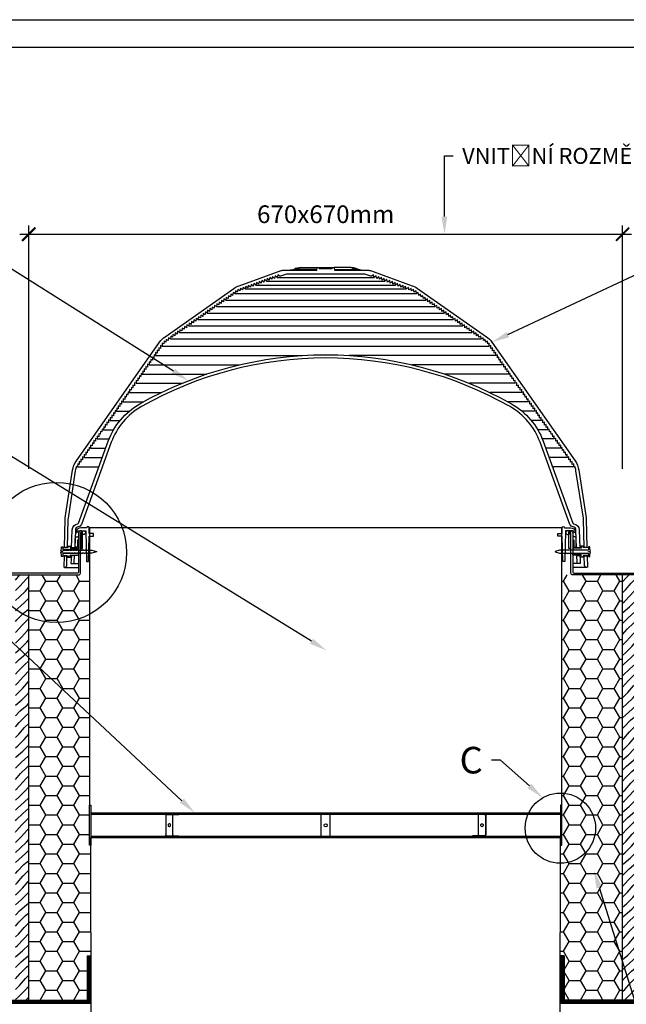
# Model space of a CAD drawing. Units: millimetres. Extents: x -281 to 5816, y -13225 to -10255.
# Drawn here: x 428 to 1112, y -11367 to -10255 of the extents above; entities that cross this region are included whole.
import ezdxf
from ezdxf import colors
from ezdxf.entities.mleader import LeaderData, LeaderLine
from ezdxf.math import Vec2, Vec3

# ---------------------------------------------------------------- set-up
doc = ezdxf.new("R2010")
doc.units = ezdxf.units.MM
doc.linetypes.add('ACAD_ISO03W100', pattern=[30, 12, -18])
for name, color, linetype in [('03-koty', 25, 'Continuous'), ('06-rozpiska', 7, 'Continuous'), ('Konstrukce strechy', 252, 'Continuous')]:
    doc.layers.add(name, color=color, linetype=linetype)
doc.styles.add('Koty', font='romans.shx', dxfattribs={"width": 0.8, "height": 90})
doc.styles.add('Kóty', font='romans.shx', dxfattribs={"width": 0.8})
doc.dimstyles.new('1-50', dxfattribs={"dimscale": 50, "dimtxt": 2, "dimasz": 1.5, "dimexe": 1, "dimexo": 5, "dimgap": 1, "dimtad": 1, "dimdec": 0, "dimtxsty": 'Koty', "dimblk": 'ARCHTICK', "dimcen": 0, "dimdle": 1, "dimclrd": 256, "dimclre": 256, "dimclrt": 256, "dimadec": 0, "dimazin": 0, "dimtfac": 1, "dimtdec": 0, "dimtix": 1, "dimtmove": 2, "dimatfit": 3, "dimldrblk": 'ARCHTICK', "dimfxl": 1, "dimlwd": -1, "dimlwe": -1, "dimarcsym": 0})

# ---------------------------------------------------------------- blocks, each defined once
blk = doc.blocks.new('_ArchTick')
at = {"color": 0, "linetype": 'ByBlock', "const_width": 0.15}
blk.add_lwpolyline([(-0.5, -0.5), (0.5, 0.5)], dxfattribs=at)
blk = doc.blocks.new('*D48')
at = {"layer": '03-koty', "transparency": 16777216}
for p, q in [((438, -10761.9), (438, -10487.1)), ((1108, -10761.9), (1108, -10487.1)), ((428, -10497.1), (1118, -10497.1))]:
    blk.add_line(p, q, dxfattribs=at)
at = {"layer": 'Defpoints', "color": 0, "transparency": 16777216}
for p in [(1108, -10497.1), (438, -10881.9), (1108, -10881.9)]:
    blk.add_point(p, dxfattribs=at)
at = {"layer": '03-koty', "transparency": 16777216, "xscale": 15, "yscale": 15, "zscale": 15, "rotation": 180}
blk.add_blockref('_ArchTick', (438, -10497.1), dxfattribs=at)
at = {"layer": '03-koty', "transparency": 16777216, "xscale": 15, "yscale": 15, "zscale": 15}
blk.add_blockref('_ArchTick', (1108, -10497.1), dxfattribs=at)
at = {"layer": '03-koty', "transparency": 16777216, "insert": (773, -10477.1), "char_height": 20, "attachment_point": 5, "style": 'Kóty'}
blk.add_mtext('670x670mm', dxfattribs=at)

msp = doc.modelspace()

# ---------------------------------------------------------------- hatches: boundary and pattern name
at = {"layer": 'Konstrukce strechy'}
h = msp.add_hatch(dxfattribs=at)
h.set_pattern_fill('DREVO-PRIC_REZ', color=6, scale=5)
h.set_pattern_definition([(49, (0, -8940.164), (-5.92626, 5.92626), [10, -110.1465]), (45, (6.561, -8932.617), (-5.92626, 5.92626), [10, -29.95128]), (41, (13.632, -8925.5456), (-5.92626, 5.92626), [10, -110.1465]), (45, (21.179, -8918.985), (-5.92626, 5.92626), [10, -29.95128]), (49, (28.25, -8911.914), (-5.92626, 5.92626), [10, -110.1465]), (41, (41.8815, -8897.296), (-5.92626, 5.92626), [10, -110.1465]), (49, (56.5, -8883.664), (-5.92626, 5.92626), [10, -110.1465]), (41, (70.131, -8869.046), (-5.92626, 5.92626), [10, -110.1465])])
h.paths.add_polyline_path([(423, -11361.9), (438, -11361.9), (438, -10881.9), (423, -10881.9)])
h.paths.add_polyline_path([(1123, -10881.9), (1108, -10881.9), (1108, -11361.9), (1123, -11361.9)])
h = msp.add_hatch(dxfattribs=at)
h.set_pattern_fill('HONEY', color=256, scale=4)
h.set_pattern_definition([(0, (0, -2970), (19.05, 10.99852), [12.7, -25.4]), (120, (0, -2970), (-19.049998, 10.998524), [12.7, -25.4]), (60, (0, -2970), (2e-06, 21.997044), [-25.4, 12.7])])
h.paths.add_polyline_path([(506.5, -10881.9), (494.2, -10881.9), (438, -10881.9), (438, -10929.3, 0.227667), (506.5, -10926.4)])
h.paths.add_polyline_path([(438, -10929.3), (438, -11361.9), (503.9, -11361.9), (503.9, -11311.9), (508.2, -11311.9), (508, -11187), (506.4, -11187), (506.4, -11142), (506.5, -10926.4, -0.227608)])
h.paths.add_polyline_path([(1108, -10881.9), (1051.7, -10881.9), (1039.5, -10881.9), (1039.5, -11142), (1039.5, -11142), (1039.5, -11187), (1038, -11187), (1037.8, -11311.9), (1042.1, -11311.9), (1042.1, -11361.9), (1108, -11361.9)])

# ---------------------------------------------------------------- linework, layer by layer
for p, q in [((765.5, -10534.8), (780.5, -10534.8)), ((706.2, -10550.1), (839.8, -10550.1)), ((718.3, -10545.8), (827.7, -10545.8)), ((682.1, -10558.9), (863.9, -10558.9)), ((694.2, -10554.5), (851.8, -10554.5)), ((660.2, -10571.5), (885.8, -10571.5)), ((670.6, -10564.2), (875.3, -10564.2)), ((649.8, -10578.8), (896.2, -10578.8)), ((628.9, -10593.4), (917, -10593.4)), ((639.4, -10586.1), (906.6, -10586.1)), ((618.5, -10600.7), (927.5, -10600.7)), ((597.7, -10615.3), (948.3, -10615.3)), ((608.1, -10608), (937.9, -10608)), ((588.4, -10623.6), (957.6, -10623.6)), ((581, -10634), (746.5, -10634)), ((964.9, -10634), (799.5, -10634)), ((573.7, -10644.5), (675.7, -10644.5)), ((972.3, -10644.5), (870.3, -10644.5)), ((566.4, -10655), (638.8, -10655)), ((979.6, -10655), (907.2, -10655)), ((559, -10665.4), (610.7, -10665.4)), ((986.9, -10665.4), (935.2, -10665.4)), ((551.7, -10675.9), (587.4, -10675.9)), ((994.3, -10675.9), (958.5, -10675.9)), ((544.4, -10686.4), (567.3, -10686.4)), ((1001.6, -10686.4), (978.7, -10686.4)), ((529.7, -10707.3), (541.1, -10707.3)), ((537, -10696.9), (551.4, -10696.9)), ((1008.9, -10696.9), (994.5, -10696.9)), ((1016.3, -10707.3), (1004.9, -10707.3)), ((522.4, -10717.8), (533.8, -10717.8)), ((1023.6, -10717.8), (1012.2, -10717.8)), ((515, -10728.3), (528.6, -10728.3)), ((1030.9, -10728.3), (1017.3, -10728.3)), ((507.7, -10738.7), (524.8, -10738.7)), ((1038.3, -10738.7), (1021.2, -10738.7)), ((500.4, -10749.2), (521, -10749.2)), ((1045.6, -10749.2), (1025, -10749.2)), ((493, -10759.7), (517.2, -10759.7)), ((1052.9, -10759.7), (1028.8, -10759.7)), ((1039.5, -10828.5), (506.5, -10828.5)), ((506.5, -10828.5), (506.5, -11142)), ((1039.5, -11142), (1039.5, -10828.5)), ((478.2, -10873.3), (494.2, -10873.3)), ((487.7, -10869.1), (494.2, -10869.1)), ((1067.8, -10873.3), (1051.7, -10873.3)), ((1058.3, -10869.1), (1051.8, -10869.1)), ((438, -11361.9), (438, -10881.9)), ((1108, -11361.9), (1108, -10881.9)), ((506.4, -11142), (508, -11142)), ((506.4, -11187), (506.4, -11142)), ((508, -11142), (508, -11187)), ((508, -11150.4), (1038, -11150.4)), ((508, -11152), (1038, -11152)), ((607.2, -11152), (607.2, -11152.5)), ((768, -11177), (768, -11152)), ((778, -11177), (778, -11152)), ((938.8, -11152), (938.8, -11152.5)), ((1038, -11142), (1038, -11187)), ((1039.5, -11142), (1038, -11142)), ((1039.5, -11187), (1039.5, -11142)), ((592.5, -11153.5), (592.5, -11175.4)), ((592.8, -11153.5), (592.8, -11175.4)), ((593.4, -11152.5), (607.2, -11152.5)), ((600.6, -11175.4), (600.6, -11153.5)), ((952.6, -11152.5), (938.8, -11152.5)), ((945.4, -11175.4), (945.4, -11153.5)), ((953.2, -11153.5), (953.2, -11175.4)), ((953.5, -11153.5), (953.5, -11175.4)), ((508, -11177), (1038, -11177)), ((509, -11760.6), (508, -11178.5)), ((508, -11178.5), (1038, -11178.5)), ((593.4, -11176.5), (607.2, -11176.5)), ((607.2, -11177), (607.2, -11176.5)), ((938.8, -11177), (938.8, -11176.5)), ((952.6, -11176.5), (938.8, -11176.5)), ((1037.2, -11643.6), (1038, -11178.5)), ((508, -11187), (506.4, -11187)), ((1038, -11187), (1039.5, -11187))]:
    msp.add_line(p, q)
for points in [[(478.2, -10850.9), (479.1, -10818.5, -0.031616), (479.1, -10817.5), (487.4, -10763.6, -0.115158), (491.7, -10752.9), (585.5, -10619, -0.087486), (591.7, -10612.8), (669.5, -10558.3, -0.065543), (675.4, -10555.3), (722.6, -10538.1, -0.087489), (724.3, -10537.8), (760.6, -10537.8, 0.051496), (763, -10537.5), (763.2, -10534.8), (765.5, -10534.8), (765.6, -10535.8), (780.4, -10535.8), (780.5, -10534.8), (782.7, -10534.8), (783, -10537.5, 0.054434), (785.4, -10537.8), (821.7, -10537.8, -0.087477), (823.4, -10538.1), (870.6, -10555.3, -0.065543), (876.5, -10558.3), (954.3, -10612.8, -0.087491), (960.5, -10619), (1054.3, -10752.9, -0.11516), (1058.6, -10763.6), (1066.8, -10817.5, -0.031528), (1066.9, -10818.5), (1067.8, -10850.9), (1067.8, -10850.9, -0.000501), (1064.6, -10850.9), (1063.8, -10818.7, 0.031525), (1063.7, -10817.8), (1055.4, -10764.1, 0.057374), (1054.1, -10759.2), (1052.9, -10759.7), (1052.8, -10756.4), (1051.1, -10757.1), (1051, -10753.8), (1049.3, -10754.5), (1049.2, -10751.1), (1047.4, -10751.8), (1047.3, -10748.5), (1045.6, -10749.2), (1045.5, -10745.9), (1043.8, -10746.6), (1043.7, -10743.3), (1041.9, -10744), (1041.8, -10740.7), (1040.1, -10741.4), (1040, -10738.1), (1038.3, -10738.7), (1038.2, -10735.4), (1036.4, -10736.1), (1036.3, -10732.8), (1034.6, -10733.5), (1034.5, -10730.2), (1032.8, -10730.9), (1032.7, -10727.6), (1030.9, -10728.3), (1030.8, -10725), (1029.1, -10725.7), (1029, -10722.3), (1027.3, -10723), (1027.2, -10719.7), (1025.4, -10720.4), (1025.3, -10717.1), (1023.6, -10717.8), (1023.5, -10714.5), (1021.8, -10715.2), (1021.7, -10711.9), (1019.9, -10712.6), (1019.8, -10709.3), (1018.1, -10709.9), (1018, -10706.6), (1016.3, -10707.3), (1016.2, -10704), (1014.4, -10704.7), (1014.3, -10701.4), (1012.6, -10702.1), (1012.5, -10698.8), (1010.8, -10699.5), (1010.7, -10696.2), (1008.9, -10696.9), (1008.8, -10693.5), (1007.1, -10694.2), (1007, -10690.9), (1005.3, -10691.6), (1005.2, -10688.3), (1003.4, -10689), (1003.3, -10685.7), (1001.6, -10686.4), (1001.5, -10683.1), (999.8, -10683.8), (999.7, -10680.5), (997.9, -10681.2), (997.8, -10677.8), (996.1, -10678.5), (996, -10675.2), (994.3, -10675.9), (994.2, -10672.6), (992.4, -10673.3), (992.3, -10670), (990.6, -10670.7), (990.5, -10667.4), (988.8, -10668.1), (988.7, -10664.8), (986.9, -10665.4), (986.8, -10662.1), (985.1, -10662.8), (985, -10659.5), (983.3, -10660.2), (983.2, -10656.9), (981.4, -10657.6), (981.3, -10654.3), (979.6, -10655), (979.5, -10651.7), (977.8, -10652.4), (977.7, -10649), (975.9, -10649.7), (975.8, -10646.4), (974.1, -10647.1), (974, -10643.8), (972.3, -10644.5), (972.2, -10641.2), (970.4, -10641.9), (970.3, -10638.6), (968.6, -10639.3), (968.5, -10636), (966.8, -10636.6), (966.7, -10633.3), (964.9, -10634), (964.8, -10630.7), (963.1, -10631.4), (963, -10628.1), (961.3, -10628.8), (961.2, -10625.5), (959.4, -10626.2), (959.3, -10622.9), (957.6, -10623.6), (957.5, -10620.2), (955.8, -10620.9), (955.4, -10617.9), (953.5, -10619), (953.1, -10615.8), (950.9, -10617.2), (950.5, -10614), (948.3, -10615.3), (947.9, -10612.2), (945.7, -10613.5), (945.2, -10610.3), (943.1, -10611.7), (942.6, -10608.5), (940.5, -10609.9), (940, -10606.7), (937.9, -10608), (937.4, -10604.9), (935.3, -10606.2), (934.8, -10603), (932.7, -10604.4), (932.2, -10601.2), (930.1, -10602.6), (929.6, -10599.4), (927.5, -10600.7), (927, -10597.6), (924.8, -10598.9), (924.4, -10595.7), (922.2, -10597.1), (921.8, -10593.9), (919.6, -10595.3), (919.2, -10592.1), (917, -10593.4), (916.6, -10590.3), (914.4, -10591.6), (914, -10588.4), (911.8, -10589.8), (911.4, -10586.6), (909.2, -10588), (908.8, -10584.8), (906.6, -10586.1), (906.2, -10583), (904, -10584.3), (903.6, -10581.1), (901.4, -10582.5), (901, -10579.3), (898.8, -10580.7), (898.3, -10577.5), (896.2, -10578.8), (895.7, -10575.7), (893.6, -10577), (893.1, -10573.8), (891, -10575.2), (890.5, -10572), (888.4, -10573.4), (887.9, -10570.2), (885.8, -10571.5), (885.3, -10568.4), (883.2, -10569.7), (882.7, -10566.5), (880.6, -10567.9), (880.1, -10564.7), (877.9, -10566.1), (877.5, -10562.9), (875.3, -10564.2), (874.9, -10561.1), (872.7, -10562.4), (872.2, -10559.4), (869.9, -10561.1), (869.3, -10558.2), (866.9, -10560), (866.3, -10557.1), (863.9, -10558.9), (863.2, -10556), (860.9, -10557.8), (860.2, -10554.9), (857.8, -10556.7), (857.2, -10553.8), (854.8, -10555.6), (854.2, -10552.7), (851.8, -10554.5), (851.2, -10551.6), (848.8, -10553.4), (848.2, -10550.5), (845.8, -10552.3), (845.2, -10549.4), (842.8, -10551.2), (842.1, -10548.3), (839.8, -10550.1), (839.1, -10547.2), (836.7, -10549), (836.1, -10546.1), (833.7, -10547.9), (833.1, -10545), (830.7, -10546.9), (830.1, -10543.9), (827.7, -10545.8), (827.1, -10542.8), (825.3, -10544.1, -0.258012), (823.9, -10544.4), (817.3, -10542), (728.6, -10542), (722.1, -10544.4, -0.259214), (720.6, -10544.1), (718.9, -10542.8), (718.3, -10545.8), (715.9, -10543.9), (715.3, -10546.9), (712.9, -10545), (712.2, -10547.9), (709.9, -10546.1), (709.2, -10549), (706.8, -10547.2), (706.2, -10550.1), (703.8, -10548.3), (703.2, -10551.2), (700.8, -10549.4), (700.2, -10552.3), (697.8, -10550.5), (697.2, -10553.4), (694.8, -10551.6), (694.2, -10554.5), (691.8, -10552.7), (691.1, -10555.6), (688.8, -10553.8), (688.1, -10556.7), (685.7, -10554.9), (685.1, -10557.8), (682.7, -10556), (682.1, -10558.9), (679.7, -10557.1), (679.1, -10560), (676.7, -10558.2), (676.1, -10561.1), (673.8, -10559.4), (673.2, -10562.4), (671.1, -10561.1), (670.6, -10564.2), (668.5, -10562.9), (668, -10566.1), (665.9, -10564.7), (665.4, -10567.9), (663.3, -10566.5), (662.8, -10569.7), (660.7, -10568.4), (660.2, -10571.5), (658.1, -10570.2), (657.6, -10573.4), (655.4, -10572), (655, -10575.2), (652.8, -10573.8), (652.4, -10577), (650.2, -10575.7), (649.8, -10578.8), (647.6, -10577.5), (647.2, -10580.7), (645, -10579.3), (644.6, -10582.5), (642.4, -10581.1), (642, -10584.3), (639.8, -10583), (639.4, -10586.1), (637.2, -10584.8), (636.8, -10588), (634.6, -10586.6), (634.2, -10589.8), (632, -10588.4), (631.6, -10591.6), (629.4, -10590.3), (628.9, -10593.4), (626.8, -10592.1), (626.3, -10595.3), (624.2, -10593.9), (623.7, -10597.1), (621.6, -10595.7), (621.1, -10598.9), (619, -10597.6), (618.5, -10600.7), (616.4, -10599.4), (615.9, -10602.6), (613.8, -10601.2), (613.3, -10604.4), (611.2, -10603), (610.7, -10606.2), (608.6, -10604.9), (608.1, -10608), (605.9, -10606.7), (605.5, -10609.9), (603.3, -10608.5), (602.9, -10611.7), (600.7, -10610.3), (600.3, -10613.5), (598.1, -10612.2), (597.7, -10615.3), (595.5, -10614), (595.1, -10617.2), (592.9, -10615.8), (592.5, -10619), (590.6, -10617.9), (590.2, -10620.9), (588.5, -10620.2), (588.4, -10623.6), (586.6, -10622.9), (586.5, -10626.2), (584.8, -10625.5), (584.7, -10628.8), (583, -10628.1), (582.9, -10631.4), (581.1, -10630.7), (581, -10634), (579.3, -10633.3), (579.2, -10636.6), (577.5, -10636), (577.4, -10639.3), (575.6, -10638.6), (575.5, -10641.9), (573.8, -10641.2), (573.7, -10644.5), (572, -10643.8), (571.9, -10647.1), (570.1, -10646.4), (570, -10649.7), (568.3, -10649), (568.2, -10652.4), (566.5, -10651.7), (566.4, -10655), (564.7, -10654.3), (564.5, -10657.6), (562.8, -10656.9), (562.7, -10660.2), (561, -10659.5), (560.9, -10662.8), (559.2, -10662.1), (559, -10665.4), (557.3, -10664.8), (557.2, -10668.1), (555.5, -10667.4), (555.4, -10670.7), (553.7, -10670), (553.5, -10673.3), (551.8, -10672.6), (551.7, -10675.9), (550, -10675.2), (549.9, -10678.5), (548.2, -10677.8), (548, -10681.2), (546.3, -10680.5), (546.2, -10683.8), (544.5, -10683.1), (544.4, -10686.4), (542.7, -10685.7), (542.5, -10689), (540.8, -10688.3), (540.7, -10691.6), (539, -10690.9), (538.9, -10694.2), (537.2, -10693.5), (537, -10696.9), (535.3, -10696.2), (535.2, -10699.5), (533.5, -10698.8), (533.4, -10702.1), (531.7, -10701.4), (531.5, -10704.7), (529.8, -10704), (529.7, -10707.3), (528, -10706.6), (527.9, -10709.9), (526.2, -10709.3), (526, -10712.6), (524.3, -10711.9), (524.2, -10715.2), (522.5, -10714.5), (522.4, -10717.8), (520.7, -10717.1), (520.5, -10720.4), (518.8, -10719.7), (518.7, -10723), (517, -10722.3), (516.9, -10725.7), (515.2, -10725), (515, -10728.3), (513.3, -10727.6), (513.2, -10730.9), (511.5, -10730.2), (511.4, -10733.5), (509.7, -10732.8), (509.5, -10736.1), (507.8, -10735.4), (507.7, -10738.7), (506, -10738.1), (505.9, -10741.4), (504.2, -10740.7), (504, -10744), (502.3, -10743.3), (502.2, -10746.6), (500.5, -10745.9), (500.4, -10749.2), (498.7, -10748.5), (498.5, -10751.8), (496.8, -10751.1), (496.7, -10754.5), (495, -10753.8), (494.9, -10757.1), (493.2, -10756.4), (493, -10759.7), (491.9, -10759.2, 0.057374), (490.5, -10764.1), (482.3, -10817.8, 0.03153), (482.2, -10818.7), (481.4, -10850.9, -0.000501), (478.2, -10850.9), (478.2, -10850.9)], [(763.1, -10536.8), (742.2, -10536.8), (732.8, -10537.8, 0.040114), (738.7, -10535.9, -0.083853), (744, -10534.8), (763.2, -10534.8)], [(742.2, -10536.8, 0.2402), (738.7, -10535.9)], [(782.9, -10536.8), (803.8, -10536.8), (813.2, -10537.8, -0.040114), (807.3, -10535.9, 0.083853), (801.9, -10534.8), (782.7, -10534.8)], [(803.8, -10536.8, -0.2402), (807.3, -10535.9)], [(486.3, -10851.4), (487, -10830.9, -0.365342), (493.2, -10824, 0.278629), (493.9, -10823.4), (527.7, -10730.7, -0.178035), (563.2, -10688.7, -0.264403), (982.7, -10688.7, -0.178035), (1018.3, -10730.7), (1052, -10823.4, 0.278629), (1052.7, -10824, -0.365342), (1059, -10830.9), (1059.7, -10851.4), (1056.1, -10851.4), (1055.4, -10831.1, 0.365343), (1052.3, -10827.6, -0.278629), (1048.6, -10824.7), (1014.9, -10732, 0.178035), (981, -10691.8, 0.264403), (565, -10691.8, 0.178035), (531.1, -10732), (497.4, -10824.7, -0.278629), (493.7, -10827.6, 0.365342), (490.6, -10831.1), (489.9, -10851.4), (486.3, -10851.4)], [(503.5, -10828.5), (496.8, -10828.5, 0.36397), (491.2, -10833.2, 0.8391), (492.6, -10833.7), (493.7, -10831.9), (502.5, -10831.9), (503.1, -10866.6), (505.5, -10866.6), (506, -10838), (511.1, -10838), (511.1, -10834.9), (506, -10834.9), (506, -10828.5, 0.999999), (503.5, -10828.5)], [(1042.5, -10828.5), (1049.2, -10828.5, -0.36397), (1054.8, -10833.2, -0.8391), (1053.3, -10833.7), (1052.3, -10831.9), (1043.5, -10831.9), (1042.9, -10866.6), (1040.5, -10866.6), (1040, -10838), (1034.9, -10838), (1034.9, -10834.9), (1040, -10834.9), (1040, -10828.5, -0.999999), (1042.5, -10828.5)], [(496.7, -10851.9), (498.7, -10851.9), (498.7, -10834.2, 1), (494.2, -10834.2), (494.2, -10877.9, -0.414214), (492.2, -10879.9), (405, -10879.9, 0.414214), (403, -10881.9), (403, -10928.9)], [(405, -10928.9), (405, -10883.9, -0.414214), (407, -10881.9), (494.2, -10881.9, 0.414214), (496.2, -10879.9), (496.2, -10834.2, -1), (496.7, -10834.2), (496.7, -10851.9)], [(493.2, -10838.3), (494, -10838.3), (494, -10842.6), (493.2, -10842.6), (493.2, -10842.3, 0.175529), (493, -10842.9), (493, -10850.5), (490.3, -10850.5), (490.3, -10841, -0.437874), (492.9, -10838.7), (493.2, -10838.7), (493.2, -10838.3)], [(499.3, -10832.1), (500.3, -10832.1, -1), (500.3, -10836.1), (499.3, -10836.1, -1), (499.3, -10832.1)], [(1046.7, -10832.1), (1045.7, -10832.1, 1), (1045.7, -10836.1), (1046.7, -10836.1, 1), (1046.7, -10832.1)], [(1049.2, -10851.9), (1047.2, -10851.9), (1047.2, -10834.2, -1), (1051.7, -10834.2), (1051.7, -10877.9, 0.414214), (1053.7, -10879.9), (1141, -10879.9, -0.414214), (1143, -10881.9), (1143, -10928.9)], [(1141, -10928.9), (1141, -10883.9, 0.414214), (1139, -10881.9), (1051.7, -10881.9, -0.414214), (1049.7, -10879.9), (1049.7, -10834.2, 1), (1049.2, -10834.2), (1049.2, -10851.9)], [(1052.8, -10838.3), (1052, -10838.3), (1052, -10842.6), (1052.8, -10842.6), (1052.8, -10842.3, -0.175529), (1053, -10842.9), (1053, -10850.5), (1055.7, -10850.5), (1055.7, -10841, 0.437874), (1053.1, -10838.7), (1052.8, -10838.7), (1052.8, -10838.3)], [(475, -10850), (476.4, -10850), (476.4, -10853, 0.414211), (477.4, -10854), (483.7, -10854, 0.115738), (484.2, -10853.1, 0.113595), (484.8, -10854), (486.7, -10854, 0.11577), (487.2, -10853.1, 0.114039), (487.8, -10854), (489.7, -10854, 0.115739), (490.2, -10853.1, 0.113563), (490.8, -10854), (492.7, -10854, 0.115758), (493.2, -10853.1, 0.11402), (493.8, -10854), (495.7, -10854, 0.115725), (496.2, -10853.1, 0.113684), (496.8, -10854), (498.7, -10854, 0.115795), (499.3, -10853.1, 0.113984), (499.8, -10854), (501.7, -10854, 0.115757), (502.3, -10853.1, 0.11365), (502.8, -10854), (504.7, -10854, 0.115775), (505.3, -10853.1, 0.114086), (505.8, -10854), (505.8, -10854, -0.114086), (505.3, -10853.1, 0.114086), (505.8, -10854), (505.8, -10854, -0.114086), (505.3, -10853.1, 0.114086), (505.8, -10854), (505.8, -10854, -0.114086), (505.3, -10853.1, 0.114086), (505.8, -10854), (509.2, -10854), (514.2, -10855.4), (514.2, -10855.7), (509.1, -10857.1), (507.3, -10857.1, 0.113576), (506.8, -10858, -0.113576), (507.3, -10857.1), (507.3, -10857.1, 0.113576), (506.8, -10858, -0.113576), (507.3, -10857.1), (507.3, -10857.1, 0.113576), (506.8, -10858, -0.113576), (507.3, -10857.1), (507.3, -10857.1, 0.113576), (506.8, -10858, 0.115744), (506.2, -10857.1), (504.3, -10857.1, 0.11369), (503.8, -10858, 0.115738), (503.2, -10857.1), (501.3, -10857.1, 0.11367), (500.8, -10858, 0.115763), (500.2, -10857.1), (498.3, -10857.1, 0.113722), (497.8, -10858, 0.115756), (497.2, -10857.1), (495.3, -10857.1, 0.113696), (494.7, -10858, 0.115741), (494.2, -10857.1), (492.3, -10857.1, 0.113643), (491.7, -10858, 0.115773), (491.2, -10857.1), (489.3, -10857.1, 0.11365), (488.7, -10858, 0.11575), (488.2, -10857.1), (486.3, -10857.1, 0.113652), (485.7, -10858, 0.115764), (485.2, -10857.1), (477.4, -10857.1, 0.414221), (476.4, -10858.1), (476.4, -10861.1), (475, -10861.1), (475, -10859.1), (475, -10859.1, -0.086111), (474.3, -10856.1), (475, -10856.1), (476.4, -10855.8), (476.4, -10855.2), (475, -10855), (474.3, -10855, -0.090517), (475, -10852), (475, -10852), (475, -10850)], [(1070.9, -10850), (1069.5, -10850), (1069.5, -10853, -0.414211), (1068.5, -10854), (1062.2, -10854, -0.115738), (1061.7, -10853.1, -0.113595), (1061.2, -10854), (1059.2, -10854, -0.11577), (1058.7, -10853.1, -0.114039), (1058.2, -10854), (1056.2, -10854, -0.115739), (1055.7, -10853.1, -0.113563), (1055.2, -10854), (1053.2, -10854, -0.115758), (1052.7, -10853.1, -0.11402), (1052.2, -10854), (1050.2, -10854, -0.115725), (1049.7, -10853.1, -0.113684), (1049.2, -10854), (1047.2, -10854, -0.115795), (1046.7, -10853.1, -0.113984), (1046.2, -10854), (1044.2, -10854, -0.115757), (1043.7, -10853.1, -0.11365), (1043.2, -10854), (1041.2, -10854, -0.115775), (1040.7, -10853.1, -0.114086), (1040.2, -10854), (1040.2, -10854, 0.114086), (1040.7, -10853.1, -0.114086), (1040.2, -10854), (1040.2, -10854, 0.114086), (1040.7, -10853.1, -0.114086), (1040.2, -10854), (1040.2, -10854, 0.114086), (1040.7, -10853.1, -0.114086), (1040.2, -10854), (1036.8, -10854), (1031.8, -10855.4), (1031.8, -10855.7), (1036.9, -10857.1), (1038.7, -10857.1, -0.113576), (1039.2, -10858, 0.113576), (1038.7, -10857.1), (1038.7, -10857.1, -0.113576), (1039.2, -10858, 0.113576), (1038.7, -10857.1), (1038.7, -10857.1, -0.113576), (1039.2, -10858, 0.113576), (1038.7, -10857.1), (1038.7, -10857.1, -0.113576), (1039.2, -10858, -0.115744), (1039.7, -10857.1), (1041.7, -10857.1, -0.11369), (1042.2, -10858, -0.115738), (1042.7, -10857.1), (1044.7, -10857.1, -0.11367), (1045.2, -10858, -0.115763), (1045.7, -10857.1), (1047.7, -10857.1, -0.113722), (1048.2, -10858, -0.115756), (1048.7, -10857.1), (1050.7, -10857.1, -0.113696), (1051.2, -10858, -0.115741), (1051.7, -10857.1), (1053.7, -10857.1, -0.113643), (1054.2, -10858, -0.115773), (1054.7, -10857.1), (1056.7, -10857.1, -0.11365), (1057.2, -10858, -0.11575), (1057.7, -10857.1), (1059.7, -10857.1, -0.113652), (1060.2, -10858, -0.115764), (1060.7, -10857.1), (1068.5, -10857.1, -0.414221), (1069.5, -10858.1), (1069.5, -10861.1), (1070.9, -10861.1), (1070.9, -10859.1), (1071, -10859.1, 0.086111), (1071.7, -10856.1), (1071, -10856.1), (1069.5, -10855.8), (1069.5, -10855.2), (1071, -10855), (1071.7, -10855, 0.090517), (1071, -10852), (1070.9, -10852), (1070.9, -10850)], [(478, -10860.2), (477.6, -10873.2, 0.396432), (480.8, -10871.4), (481.1, -10860.2), (478, -10860.2)], [(486, -10859.8), (485.6, -10869.1), (487.7, -10869.1, 0.404034), (489.3, -10867.6), (489.6, -10859.8), (486, -10859.8)], [(1060, -10859.8), (1060.3, -10869.1), (1058.3, -10869.1, -0.404034), (1056.7, -10867.6), (1056.4, -10859.8), (1060, -10859.8)], [(1068, -10860.2), (1068.4, -10873.2, -0.396432), (1065.1, -10871.4), (1064.8, -10860.2), (1068, -10860.2)]]:
    msp.add_lwpolyline(points, format="xyb")
for points in [[(476.4, -10851.4), (477.4, -10851), (482.6, -10850.9), (482.6, -10850), (481.5, -10850), (481.5, -10849.3), (485.9, -10849.2), (485.9, -10850), (484.8, -10850), (484.8, -10851.5), (493, -10851.6), (494.2, -10852), (494.2, -10853.3)], [(1069.5, -10851.4), (1068.5, -10851), (1063.4, -10850.9), (1063.4, -10850), (1064.4, -10850), (1064.4, -10849.3), (1060.1, -10849.2), (1060.1, -10850), (1061.1, -10850), (1061.1, -10851.5), (1052.9, -10851.6), (1051.8, -10852), (1051.8, -10853.3)], [(476.4, -10859.8), (477.4, -10860.1), (482.6, -10860.2), (482.6, -10861.1), (481.5, -10861.1), (481.5, -10861.8), (485.9, -10861.9), (485.9, -10861.2), (484.8, -10861.1), (484.8, -10859.6), (493, -10859.6), (494.2, -10859.1), (494.2, -10857.8)], [(494.2, -10853.3), (476.5, -10853.3)], [(494.2, -10857.8), (476.5, -10857.8)], [(1051.8, -10853.3), (1069.5, -10853.3)], [(1051.8, -10857.8), (1069.5, -10857.8)], [(1069.5, -10859.8), (1068.5, -10860.1), (1063.4, -10860.2), (1063.4, -10861.1), (1064.4, -10861.1), (1064.4, -10861.8), (1060.1, -10861.9), (1060.1, -10861.2), (1061.1, -10861.1), (1061.1, -10859.6), (1052.9, -10859.6), (1051.8, -10859.1), (1051.8, -10857.8)]]:
    msp.add_lwpolyline(points)
at = {"flags": 128}
for points in [[(593.4, -11152), (593.2, -11152), (593.1, -11152.1), (592.9, -11152.2), (592.8, -11152.4), (592.6, -11152.7), (592.6, -11152.9), (592.5, -11153.2), (592.5, -11153.5)], [(952.6, -11152), (952.8, -11152), (952.9, -11152.1), (953.1, -11152.2), (953.2, -11152.4), (953.3, -11152.7), (953.4, -11152.9), (953.5, -11153.2), (953.5, -11153.5)], [(593.4, -11152.5), (593.3, -11152.5), (593.2, -11152.6), (593.1, -11152.7), (593, -11152.8), (592.9, -11152.9), (592.8, -11153.1), (592.8, -11153.3), (592.8, -11153.5)], [(595.3, -11164.5), (595.4, -11165.1), (595.7, -11165.7), (596.2, -11166), (596.7, -11166.1), (597.2, -11166), (597.7, -11165.7), (597.9, -11165.1), (598, -11164.5), (597.9, -11163.8), (597.7, -11163.3), (597.2, -11162.9), (596.7, -11162.8), (596.2, -11162.9), (595.7, -11163.3), (595.4, -11163.8), (595.3, -11164.5)], [(600.6, -11153.5), (600.6, -11153.3), (600.6, -11153.1), (600.7, -11152.9), (600.8, -11152.8), (600.9, -11152.7), (601, -11152.6), (601.1, -11152.5), (601.2, -11152.5)], [(945.4, -11153.5), (945.4, -11153.3), (945.3, -11153.1), (945.3, -11152.9), (945.2, -11152.8), (945.1, -11152.7), (945, -11152.6), (944.9, -11152.5), (944.8, -11152.5)], [(950.6, -11164.5), (950.5, -11165.1), (950.2, -11165.7), (949.8, -11166), (949.3, -11166.1), (948.8, -11166), (948.3, -11165.7), (948, -11165.1), (947.9, -11164.5), (948, -11163.8), (948.3, -11163.3), (948.8, -11162.9), (949.3, -11162.8), (949.8, -11162.9), (950.2, -11163.3), (950.5, -11163.8), (950.6, -11164.5)], [(952.6, -11152.5), (952.7, -11152.5), (952.8, -11152.6), (952.9, -11152.7), (953, -11152.8), (953.1, -11152.9), (953.1, -11153.1), (953.2, -11153.3), (953.2, -11153.5)], [(593.4, -11177), (593.2, -11176.9), (593.1, -11176.9), (592.9, -11176.7), (592.8, -11176.5), (592.6, -11176.3), (592.6, -11176), (592.5, -11175.7), (592.5, -11175.4)], [(593.4, -11176.5), (593.3, -11176.4), (593.2, -11176.4), (593.1, -11176.3), (593, -11176.2), (592.9, -11176), (592.8, -11175.8), (592.8, -11175.6), (592.8, -11175.4)], [(600.6, -11175.4), (600.6, -11175.6), (600.6, -11175.8), (600.7, -11176), (600.8, -11176.2), (600.9, -11176.3), (601, -11176.4), (601.1, -11176.4), (601.2, -11176.5)], [(945.4, -11175.4), (945.4, -11175.6), (945.3, -11175.8), (945.3, -11176), (945.2, -11176.2), (945.1, -11176.3), (945, -11176.4), (944.9, -11176.4), (944.8, -11176.5)], [(952.6, -11177), (952.8, -11176.9), (952.9, -11176.9), (953.1, -11176.7), (953.2, -11176.5), (953.3, -11176.3), (953.4, -11176), (953.5, -11175.7), (953.5, -11175.4)], [(952.6, -11176.5), (952.7, -11176.4), (952.8, -11176.4), (952.9, -11176.3), (953, -11176.2), (953.1, -11176), (953.1, -11175.8), (953.2, -11175.6), (953.2, -11175.4)]]:
    msp.add_lwpolyline(points, dxfattribs=at)
for centre, radius in [((469.2, -10856.5), 79.2), ((1037.8, -11167.8), 39.7), ((773, -11164.5), 1.75)]:
    msp.add_circle(centre, radius)
for centre, start, end in [((744.4, -10537), 100.1426, 175.3126), ((801.5, -10537), 4.6874, 79.8574)]:
    msp.add_arc(centre, 2.22, start, end)
at = {"layer": '06-rozpiska'}
msp.add_lwpolyline([(3919, -13224.8), (-281, -13224.8), (-281, -10254.8), (3919, -10254.8)], close=True, dxfattribs=at)
at = {"layer": 'Defpoints'}
msp.add_lwpolyline([(-244.6, -10286.4), (-244.6, -13193.2), (3893.3, -13193.2), (3893.3, -10286.4)], close=True, dxfattribs=at)
at = {"layer": 'Konstrukce strechy'}
for p, q in [((503.9, -11311.9), (503.9, -11361.9)), ((503.9, -11311.9), (508.9, -11311.9)), ((1042.1, -11311.9), (1037.1, -11311.9)), ((1042.1, -11311.9), (1042.1, -11361.9)), ((23, -11361.9), (508.9, -11361.9)), ((1523, -11361.9), (1037.1, -11361.9))]:
    msp.add_line(p, q, dxfattribs=at)
at = {"layer": 'Konstrukce strechy', "linetype": 'ACAD_ISO03W100', "ltscale": 3, "const_width": 4}
for points in [[(506.4, -11311.9), (506.4, -11361.9)], [(1039.6, -11311.9), (1039.6, -11361.9)], [(23, -11364.4), (508.9, -11364.4)], [(1523, -11364.4), (1037.1, -11364.4)]]:
    msp.add_lwpolyline(points, dxfattribs=at)

# ---------------------------------------------------------------- dimensions: what is measured, and where the dimension line sits
at = {"layer": '03-koty'}
dim = msp.add_linear_dim(base=(1108, -10497.1), p1=(438, -10881.9), p2=(1108, -10881.9), text='<>x670mm', dimstyle='1-50', override={"dimscale": 10, "dimexo": 12, "dimtxsty": 'Kóty', "dimse1": 0}, dxfattribs=at)
dim.commit()
dim.dimension.update_dxf_attribs({"geometry": '*D48', "text_midpoint": (773, -10477.1)})

# ---------------------------------------------------------------- leaders
ml = msp.add_multileader_mtext('Standard', dxfattribs=at)
ml.set_content('VNITŘNÍ ROZMĚR BEDNY', color=256, style='Koty')
ml.set_leader_properties(color=256)
ml.build(insert=Vec2(0, 0))
ml.multileader.update_dxf_attribs({"dogleg_length": 1, "arrow_head_size": 20, "scale": 10})
ctx = ml.context
ctx.base_point, ctx.scale, ctx.char_height, ctx.arrow_head_size, ctx.landing_gap_size, ctx.plane_origin = Vec3(917, -10408.6), 10, 18, 20, 10, Vec3(811.6, -10366.1)
notes = []
notes.append((ctx, [(1, (1, 1, 0), (907, -10408.6), (1, 0), 10, [(1, [(907, -10497.1)], 0, [])])]))
ctx.mtext.insert, ctx.mtext.line_spacing_factor, ctx.mtext.flow_direction = Vec3(927, -10399.6), 0.9, 5
ml = msp.add_multileader_mtext('Standard', dxfattribs=at)
ml.set_content('VNITŘNÍ TEPELNĚ\\PIZOLAČNÍ KOPULE', color=256, style='Koty')
ml.set_leader_properties(color=256)
ml.build(insert=Vec2(0, 0))
ml.multileader.update_dxf_attribs({"dogleg_length": 1, "arrow_head_size": 20, "scale": 10})
ctx = ml.context
ctx.base_point, ctx.scale, ctx.char_height, ctx.arrow_head_size, ctx.landing_gap_size, ctx.plane_origin = Vec3(190.8, -10529.8), 10, 18, 20, 10, Vec3(489.7, -10649.1)
ctx.text_align_type = 2
notes.append((ctx, [(1, (1, 1, 0), (408, -10529.8), (-1, 0), 10, [(1, [(618.1, -10662.5)], 0, [])])]))
ctx.mtext.insert, ctx.mtext.alignment, ctx.mtext.line_spacing_factor, ctx.mtext.flow_direction = Vec3(388, -10520.8), 3, 0.9, 5
ml = msp.add_multileader_mtext('Standard', dxfattribs=at)
ml.set_content('AKRYLÁTOVÁ KOPULE 750DS\\PRAYBENDER 3000', color=256, style='Koty')
ml.set_leader_properties(color=256)
ml.build(insert=Vec2(0, 0))
ml.multileader.update_dxf_attribs({"dogleg_length": 1, "arrow_head_size": 20, "scale": 10})
ctx = ml.context
ctx.base_point, ctx.scale, ctx.char_height, ctx.arrow_head_size, ctx.landing_gap_size, ctx.plane_origin = Vec3(1160.3, -10529.8), 10, 18, 20, 10, Vec3(561.8, -10567.4)
notes.append((ctx, [(0, (1, 1, 0), (1150.3, -10529.8), (1, 0), 10, [(1, [(960.5, -10619)], 0, [])])]))
ctx.mtext.insert, ctx.mtext.line_spacing_factor, ctx.mtext.flow_direction = Vec3(1170.3, -10520.8), 0.9, 5
ml = msp.add_multileader_mtext('Standard', dxfattribs=at)
ml.set_content('A-TUBA\\PSPECTRALIGHT INFINITY S\\PKOPULOVÝM KROUŽKEM', color=256, style='Koty')
ml.set_leader_properties(color=256)
ml.build(insert=Vec2(0, 0))
ml.multileader.update_dxf_attribs({"dogleg_length": 1, "arrow_head_size": 20, "scale": 10})
ctx = ml.context
ctx.base_point, ctx.scale, ctx.char_height, ctx.arrow_head_size, ctx.landing_gap_size, ctx.plane_origin = Vec3(19.9, -10688.3), 10, 18, 20, 10, Vec3(403.1, -10807.6)
ctx.text_align_type = 2
notes.append((ctx, [(1, (1, 1, 0), (321.4, -10688.3), (-1, 0), 10, [(1, [(774.1, -10967.2)], 0, [])])]))
ctx.mtext.insert, ctx.mtext.alignment, ctx.mtext.line_spacing_factor, ctx.mtext.flow_direction = Vec3(301.4, -10679.3), 3, 0.9, 5
ml = msp.add_multileader_mtext('Standard', dxfattribs=at)
ml.set_content('TEPELNĚ IZOLAČNÍ\\PPANEL', color=256, style='Koty')
ml.set_leader_properties(color=256)
ml.build(insert=Vec2(0, 0))
ml.multileader.update_dxf_attribs({"dogleg_length": 1, "arrow_head_size": 20, "scale": 10})
ctx = ml.context
ctx.base_point, ctx.scale, ctx.char_height, ctx.arrow_head_size, ctx.landing_gap_size, ctx.plane_origin = Vec3(68, -10841.6), 10, 18, 20, 10, Vec3(329.8, -10980.2)
ctx.text_align_type = 2
notes.append((ctx, [(1, (1, 1, 0), (294.8, -10841.6), (-1, 0), 10, [(1, [(625.3, -11150.4)], 0, [])])]))
ctx.mtext.insert, ctx.mtext.alignment, ctx.mtext.line_spacing_factor, ctx.mtext.flow_direction = Vec3(274.8, -10832.6), 3, 0.9, 5
ml = msp.add_multileader_mtext('Standard', dxfattribs=at)
ml.set_content('C', color=256, style='Koty')
ml.set_leader_properties(color=256)
ml.build(insert=Vec2(0, 0))
ml.multileader.update_dxf_attribs({"dogleg_length": 1, "arrow_head_size": 20, "scale": 10})
ctx = ml.context
ctx.base_point, ctx.scale, ctx.char_height, ctx.arrow_head_size, ctx.landing_gap_size, ctx.plane_origin = Vec3(923.1, -11091), 10, 30, 20, 10, Vec3(1070.2, -11003.9)
ctx.text_align_type = 2
notes.append((ctx, [(1, (1, 1, 0), (970.2, -11091), (-1, 0), 10, [(1, [(1017.8, -11133.4)], 0, [])])]))
ctx.mtext.insert, ctx.mtext.alignment, ctx.mtext.line_spacing_factor, ctx.mtext.flow_direction = Vec3(950.2, -11076), 3, 0.9, 5
ml = msp.add_multileader_mtext('Standard', dxfattribs=at)
ml.set_content('TEPELNÁ IZOLACE\\PPO CELÉ VÝŠCE', color=256, style='Koty')
ml.set_leader_properties(color=256)
ml.build(insert=Vec2(0, 0))
ml.multileader.update_dxf_attribs({"dogleg_length": 1, "arrow_head_size": 20, "scale": 10})
ctx = ml.context
ctx.base_point, ctx.scale, ctx.char_height, ctx.arrow_head_size, ctx.landing_gap_size, ctx.plane_origin = Vec3(1211, -11615.5), 10, 18, 20, 10, Vec3(1110.4, -11937.9)
notes.append((ctx, [(1, (1, 1, 0), (1201, -11615.5), (1, 0), 10, [(1, [(1075.6, -11215.7)], 0, [])])]))
ctx.mtext.insert, ctx.mtext.line_spacing_factor, ctx.mtext.flow_direction = Vec3(1221, -11606.5), 0.9, 5
for ctx, leaders in notes:
    for number, flags, end, landing, length, lines in leaders:
        leader = LeaderData()
        leader.index, (leader.has_last_leader_line, leader.has_dogleg_vector, leader.attachment_direction) = number, flags
        leader.last_leader_point, leader.dogleg_vector, leader.dogleg_length = Vec3(end), Vec3(landing), length
        for number, points, colour, breaks in lines:
            line = LeaderLine()
            line.index, line.vertices, line.color, line.breaks = number, Vec3.list(points), colors.encode_raw_color(colour), breaks
            leader.lines.append(line)
        ctx.leaders.append(leader)

doc.saveas('drawing.dxf')
